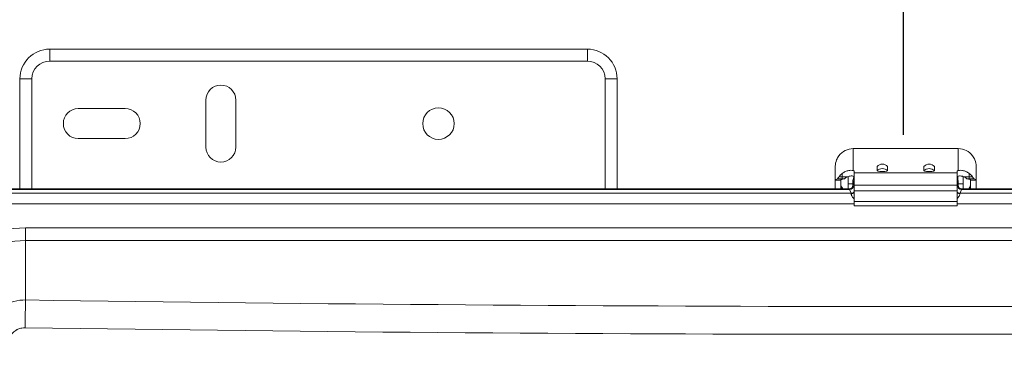
# Model space of a CAD drawing. Units: inches. Extents: x 0 to 119, y 2 to 75.
# Drawn here: x 41 to 49, y 48 to 50 of the extents above; entities that cross this region are included whole.
import ezdxf

# ---------------------------------------------------------------- set-up
doc = ezdxf.new("R2010")
doc.units = ezdxf.units.IN
doc.header["$LTSCALE"] = 3.5
doc.header["$MEASUREMENT"] = 0
doc.linetypes.add('DOUBLE_DASH_CHAIN', pattern=[1.2403, 0.6614, -0.0827, 0.1654, -0.0827, 0.1654, -0.0827])
for name, color, linetype, lineweight in [('Section Line (ANSI)', 7, 'DOUBLE_DASH_CHAIN', 25), ('Visible (ANSI)', 7, 'Continuous', 18), ('Visible Narrow (ANSI)', 7, 'Continuous', 5)]:
    doc.layers.add(name, color=color, linetype=linetype, lineweight=lineweight)

# ---------------------------------------------------------------- blocks, each defined once
blk = doc.blocks.new('2dTransSection1')
at = {"layer": 'Section Line (ANSI)', "linetype": 'Continuous'}
blk.add_line((13.7553, 14.4924), (13.7553, 14.12), dxfattribs=at)

msp = doc.modelspace()

# ---------------------------------------------------------------- linework, layer by layer
at = {"layer": 'Visible (ANSI)'}
for p, q in [((40.97597, 50.14022), (45.49122, 50.14022)), ((40.72597, 48.96772), (40.72597, 49.89022)), ((45.74122, 49.89022), (45.74123, 48.96772)), ((42.28752, 49.31822), (42.28752, 49.71222)), ((42.53942, 49.71222), (42.53942, 49.31822)), ((41.21647, 49.64117), (41.61047, 49.64117)), ((41.61047, 49.38926), (41.21647, 49.38926)), ((48.60652, 49.30464), (47.72384, 49.30464)), ((47.57384, 49.04235), (47.57384, 49.15722)), ((47.92431, 49.15498), (47.92431, 49.11843)), ((48.01235, 49.11843), (48.01235, 49.15498)), ((48.31801, 49.15498), (48.31801, 49.11843)), ((48.40605, 49.11843), (48.40605, 49.15498)), ((48.75652, 49.15722), (48.75652, 49.04235)), ((47.57384, 49.03896), (47.57384, 49.04235)), ((47.57384, 48.96772), (47.57384, 49.03896)), ((47.62084, 49.03896), (47.62084, 49.04235)), ((47.62084, 48.96772), (47.62084, 49.03896)), ((47.68202, 49.07032), (47.68202, 49.00857)), ((47.72802, 49.07242), (47.72802, 49.05717)), ((47.73211, 49.11619), (47.73211, 49.10263)), ((47.73211, 48.99866), (47.73211, 49.10263)), ((48.59825, 49.11619), (48.59825, 49.10263)), ((48.59825, 48.99866), (48.59825, 49.10263)), ((48.60238, 49.07244), (48.60238, 49.04903)), ((48.64838, 49.07031), (48.64838, 49.00857)), ((48.70952, 49.03896), (48.70952, 49.04235)), ((48.70952, 49.03896), (48.70952, 48.96772)), ((48.75652, 49.03896), (48.75652, 49.04235)), ((48.75652, 49.03896), (48.75652, 48.96772)), ((47.69101, 48.96772), (39.71002, 48.96772)), ((39.71527, 48.96224), (47.69315, 48.96224)), ((47.63582, 48.96772), (47.62824, 48.98021)), ((47.68202, 49.00857), (47.68202, 48.96772)), ((47.72097, 48.99779), (47.72097, 49.02773)), ((47.72806, 49.02219), (47.72806, 48.99727)), ((47.73211, 48.94931), (47.73211, 48.99866)), ((48.59825, 48.94931), (48.59825, 48.99866)), ((48.59887, 49.02219), (48.59887, 48.99727)), ((48.60597, 49.02773), (48.60597, 48.99779)), ((48.63379, 48.96224), (56.61167, 48.96224)), ((56.61692, 48.96772), (48.63593, 48.96772)), ((48.64838, 49.00857), (48.64838, 48.96772)), ((48.69454, 48.96772), (48.70212, 48.98021)), ((47.73211, 48.8602), (47.73211, 48.94931)), ((48.59825, 48.8602), (48.59825, 48.94931)), ((47.73211, 48.8257), (47.73211, 48.8602)), ((47.73211, 48.8257), (47.73211, 48.82546)), ((48.59825, 48.8257), (48.59825, 48.8602)), ((48.59825, 48.82546), (48.59825, 48.8257))]:
    msp.add_line(p, q, dxfattribs=at)
msp.add_circle((44.24112, 49.51522), 0.1325, dxfattribs=at)
for centre, radius, start, end in [((40.97597, 49.89022), 0.25, 90, 180), ((45.49122, 49.89022), 0.25, 0, 90), ((42.41347, 49.71222), 0.12595, 0, 180), ((41.21647, 49.51522), 0.12595, 90, 270), ((41.61047, 49.51522), 0.12595, 270, 90), ((42.41347, 49.31822), 0.12595, 180, 0), ((47.96833, 49.11587), 0.05906, 42.159713, 137.840287), ((48.36203, 49.11587), 0.05906, 42.159713, 137.840287)]:
    msp.add_arc(centre, radius, start, end, dxfattribs=at)
for centre, major_axis, ratio, start_param, end_param in [((47.72384, 49.15565), (0.15, 0), 0.9932466, 1.5707963, 2.5047289), ((48.60652, 49.15565), (0.15, 0), 0.9932466, 0.6368638, 1.5707963), ((47.63211, 49.11619), (-0.1, 0), 0.1163055, 3.1415927, 3.5510856), ((47.96833, 49.15498), (-0.04402, 0), 0.1160221, 6.1785153, 6.2831853), ((47.96833, 49.11843), (-0.04402, 0), 0.1160221, 0, 3.1415927), ((47.96833, 49.15498), (0.04402, 0), 0.1160221, 0, 0.10467), ((48.36203, 49.15498), (-0.04402, 0), 0.1160221, 6.1785153, 6.2831853), ((48.36203, 49.11843), (-0.04402, 0), 0.1160221, 0, 3.1415927), ((48.36203, 49.15498), (0.04402, 0), 0.1160221, 0, 0.10467), ((48.69825, 49.11619), (-0.1, 0), 0.1163055, 5.8736924, 6.2831853), ((47.72384, 49.04235), (0.15, 0), 0.1095875, 2.6550382, 3.1415927), ((47.72384, 48.97762), (0, -0.1502), 0.9986422, 3.799609, 4.0574857), ((47.72384, 49.04235), (0.103, 0), 0.1095875, 2.3905649, 3.1415927), ((47.78598, 49.02771), (-0.04598, 0.04598), 0.9996955, 0.1911497, 0.7852459), ((47.63211, 49.06913), (0.1, 0), 0.1163055, 0, 0.4094929), ((47.7931, 49.022), (-0.0242, 0.06064), 0.9955924, 0.8350145, 1.1895029), ((48.69825, 49.06913), (0.1, 0), 0.1163055, 2.7320997, 3.1415927), ((48.54096, 49.02771), (0.04598, 0.04598), 0.9996955, 5.4979394, 5.9902095), ((48.49838, 48.95704), (-0.15, 0), 0.9043391, 3.9462845, 3.9821447), ((48.60652, 49.04235), (0.103, 0), 0.1095875, 0, 0.7510278), ((48.60652, 48.97762), (0, 0.1502), 0.9986422, 5.3672923, 5.625169), ((48.60652, 49.04235), (0.15, 0), 0.1095875, 0, 0.4865544), ((47.69982, 49.00586), (-0.07898, 0), 0.768495, 0, 0.4363323), ((47.69096, 48.99783), (0.00589, -0.02954), 0.9960441, 6.0870179, 7.6562931), ((47.69304, 48.99738), (0.01303, -0.03265), 0.9955924, 5.9049336, 7.4726882), ((48.53383, 49.022), (0.0242, 0.06064), 0.9955924, 5.0936824, 5.2323023), ((48.63389, 48.99738), (-0.01303, -0.03265), 0.9955924, 5.0936824, 6.661437), ((48.63597, 48.99783), (-0.00589, -0.02954), 0.9960441, 4.9100775, 6.4793527), ((48.63053, 49.00586), (0.07898, 0), 0.768495, 5.846853, 6.2831853)]:
    msp.add_ellipse(centre, major_axis=major_axis, ratio=ratio, start_param=start_param, end_param=end_param, dxfattribs=at)
for points, knots in [([(47.57384, 49.15722), (47.57384, 49.17456), (47.57736, 49.19377), (47.58958, 49.22331), (47.5959, 49.23429), (47.60325, 49.24425)], [-0.57899352, -0.57899352, -0.57899352, -0.57899352, -0.43445518, -0.43445518, -0.34314234, -0.34314234, -0.34314234, -0.34314234]), ([(48.72711, 49.24425), (48.73445, 49.23429), (48.74078, 49.22331), (48.753, 49.19377), (48.75652, 49.17456), (48.75652, 49.15722)], [-0.87451761, -0.87451761, -0.87451761, -0.87451761, -0.78320477, -0.78320477, -0.63866643, -0.63866643, -0.63866643, -0.63866643]), ([(47.63211, 49.09646), (47.63626, 49.09966), (47.64065, 49.10269), (47.65409, 49.11077), (47.6635, 49.1149), (47.68189, 49.12074), (47.69301, 49.12253), (47.71039, 49.12327), (47.71844, 49.12227), (47.72384, 49.12082)], [-0.39597612, -0.39597612, -0.39597612, -0.39597612, -0.35827156, -0.35827156, -0.28364628, -0.28364628, -0.19818234, -0.19818234, -0.10025641, -0.10025641, -0.10025641, -0.10025641]), ([(48.60652, 49.12082), (48.61182, 49.12224), (48.61965, 49.12323), (48.63677, 49.1226), (48.64792, 49.12087), (48.66644, 49.11507), (48.67594, 49.11094), (48.68955, 49.10279), (48.69402, 49.09971), (48.69825, 49.09646)], [0.10018679, 0.10018679, 0.10018679, 0.10018679, 0.19614325, 0.19614325, 0.28215521, 0.28215521, 0.35748324, 0.35748324, 0.39587737, 0.39587737, 0.39587737, 0.39587737]), ([(47.59125, 49.05004), (47.59137, 49.05007), (47.59159, 49.0503), (47.59245, 49.05142), (47.59324, 49.05259), (47.59528, 49.05564), (47.59675, 49.05785), (47.6001, 49.06268), (47.60199, 49.0653), (47.60416, 49.06817), (47.60452, 49.06864), (47.60487, 49.06911)], [0.006521179, 0.006521179, 0.006521179, 0.006521179, 0.018865007, 0.018865007, 0.037730014, 0.037730014, 0.060910995, 0.060910995, 0.084091977, 0.084091977, 0.088489273, 0.088489273, 0.088489273, 0.088489273]), ([(47.67974, 49.06942), (47.67236, 49.06639), (47.66584, 49.06255), (47.65597, 49.05568), (47.65339, 49.05353), (47.65027, 49.05109), (47.64941, 49.05045), (47.64876, 49.05011), (47.64864, 49.05006), (47.64855, 49.05005)], [0.00000002, 0.00000002, 0.00000002, 0.00000002, 0.06859064, 0.06859064, 0.12587967, 0.12587967, 0.17250984, 0.17250984, 0.18690736, 0.18690736, 0.18690736, 0.18690736]), ([(47.72384, 49.07376), (47.72282, 49.07404), (47.72171, 49.07429), (47.7167, 49.07523), (47.712, 49.07565), (47.70129, 49.07522), (47.69528, 49.07437), (47.68604, 49.07178), (47.68293, 49.07072), (47.67974, 49.06942)], [0.10195445, 0.10195445, 0.10195445, 0.10195445, 0.12090172, 0.12090172, 0.18135258, 0.18135258, 0.24180344, 0.24180344, 0.26966391, 0.26966391, 0.26966391, 0.26966391]), ([(48.65061, 49.06942), (48.64724, 49.0708), (48.64395, 49.07191), (48.63462, 49.07445), (48.62867, 49.07526), (48.61809, 49.07563), (48.61345, 49.0752), (48.60855, 49.07426), (48.6075, 49.07402), (48.60652, 49.07376)], [-0.26941775, -0.26941775, -0.26941775, -0.26941775, -0.23994843, -0.23994843, -0.17996132, -0.17996132, -0.11997421, -0.11997421, -0.10188724, -0.10188724, -0.10188724, -0.10188724]), ([(48.68181, 49.05005), (48.68172, 49.05006), (48.6816, 49.05011), (48.68095, 49.05045), (48.68009, 49.05109), (48.67697, 49.05353), (48.67439, 49.05568), (48.66452, 49.06255), (48.658, 49.06638), (48.65061, 49.06942)], [0, 0, 0, 0, 0.005534212, 0.005534212, 0.023482372, 0.023482372, 0.045534752, 0.045534752, 0.071937947, 0.071937947, 0.071937947, 0.071937947]), ([(48.72548, 49.06911), (48.72584, 49.06864), (48.7262, 49.06817), (48.72837, 49.0653), (48.73026, 49.06268), (48.73361, 49.05785), (48.73508, 49.05564), (48.73712, 49.05259), (48.73791, 49.05142), (48.73876, 49.0503), (48.73899, 49.05007), (48.73911, 49.05004)], [0.085508779, 0.085508779, 0.085508779, 0.085508779, 0.089906076, 0.089906076, 0.113087057, 0.113087057, 0.136268039, 0.136268039, 0.155133046, 0.155133046, 0.167476874, 0.167476874, 0.167476874, 0.167476874])]:
    msp.add_open_spline(points, degree=3, knots=knots, dxfattribs=at)
at = {"layer": 'Visible Narrow (ANSI)'}
for p, q in [((40.97597, 50.14022), (40.97597, 50.04022)), ((45.49122, 50.14022), (45.49122, 50.04022)), ((40.97597, 50.04022), (45.49122, 50.04022)), ((40.72597, 49.89022), (40.82597, 49.89022)), ((40.82597, 48.96772), (40.82597, 49.89022)), ((45.64122, 49.89022), (45.64122, 48.96772)), ((45.74122, 49.89022), (45.64122, 49.89022)), ((47.72384, 49.30464), (47.72384, 49.12082)), ((48.60652, 49.12082), (48.60652, 49.30464)), ((47.57384, 49.03896), (47.62084, 49.03896)), ((47.63211, 49.05004), (47.59125, 49.05004)), ((47.60487, 49.06911), (47.63211, 49.06911)), ((47.63211, 49.06911), (47.63211, 49.09646)), ((47.63211, 49.05004), (47.63211, 49.06911)), ((47.73211, 49.10263), (48.59825, 49.10263)), ((48.69825, 49.09646), (48.69825, 49.06911)), ((48.69825, 49.06911), (48.72548, 49.06911)), ((48.69825, 49.06911), (48.69825, 49.05004)), ((48.73911, 49.05004), (48.69825, 49.05004)), ((48.70952, 49.03896), (48.75652, 49.03896)), ((47.62824, 48.96772), (47.62824, 48.98021)), ((47.72097, 49.00857), (47.68202, 49.00857)), ((47.69315, 48.96224), (47.70565, 48.93094)), ((47.73211, 49.01206), (47.72806, 49.02219)), ((47.72806, 48.99727), (47.73211, 48.98714)), ((48.59825, 48.99866), (47.73211, 48.99866)), ((48.59887, 49.02219), (48.59825, 49.02063)), ((48.59825, 48.99571), (48.59887, 48.99727)), ((48.64838, 49.00857), (48.60597, 49.00857)), ((48.62129, 48.93094), (48.63379, 48.96224)), ((48.70212, 48.98021), (48.70212, 48.96772)), ((39.74657, 48.93094), (47.70565, 48.93094)), ((47.73211, 48.94931), (48.59825, 48.94931)), ((48.62129, 48.93094), (56.58036, 48.93094)), ((39.78779, 48.84096), (47.73211, 48.84096)), ((48.59825, 48.8602), (47.73211, 48.8602)), ((47.73211, 48.8257), (48.59825, 48.8257)), ((48.59825, 48.84096), (56.53715, 48.84096)), ((55.55297, 48.63963), (40.77397, 48.63963)), ((40.77397, 48.63963), (40.77397, 48.53356)), ((55.55297, 48.53356), (40.77397, 48.53356)), ((40.77397, 48.53356), (40.77397, 48.03484))]:
    msp.add_line(p, q, dxfattribs=at)
for centre, radius, start, end in [((40.97597, 49.89022), 0.15, 90, 180), ((45.49122, 49.89022), 0.15, 0, 90), ((40.77397, 47.65449), 0.98513, 90, 180), ((40.77397, 47.65449), 0.87907, 90, 180)]:
    msp.add_arc(centre, radius, start, end, dxfattribs=at)
for centre, major_axis, ratio, start_param, end_param in [((47.96833, 49.11587), (-0.05906, 0), 0.9932466, 3.8713203, 5.5534577), ((47.96833, 49.07933), (0.05906, 0), 0.9932466, 0.7297277, 2.411865), ((48.36203, 49.11587), (-0.05906, 0), 0.9932466, 3.8713203, 5.5534577), ((48.36203, 49.07933), (0.05906, 0), 0.9932466, 0.7297277, 2.411865), ((47.63695, 49.07125), (0.08945, 0.00012), 0.023919, 4.6582066, 5.2112259), ((47.63208, 49.05174), (-0.11921, 0), 0.0142661, 1.5710175, 1.7093702), ((48.69341, 49.07125), (0.08945, -0.00012), 0.023919, 4.2135521, 4.7665714), ((48.69828, 49.05174), (-0.11921, 0), 0.0142661, 1.4322225, 1.5705752), ((47.70565, 48.9658), (0.03251, 0.01297), 0.9955925, 4.3341372, 5.1921272), ((47.70526, 48.84109), (0, 0.09019), 0.0484474, 5.9264864, 6.1960336), ((47.70679, 48.95839), (0.03485, 0.00326), 0.9364179, 4.6249628, 5.4341611), ((48.62129, 48.9658), (-0.03251, 0.01297), 0.9955924, 1.2298846, 1.9490481), ((48.62015, 48.95839), (-0.03484, 0.00326), 0.9364176, 0.9817831, 1.6581941), ((48.62165, 48.84124), (0.00002, 0.09003), 0.0483911, 0.0870095, 0.3570238), ((40.77397, 47.79584), (-0.00502, -0.33796), 0.0148505, 3.9271011, 4.6957522), ((48.16347, 296.77624), (351.85107, 0), 0.7071068, 4.6913857, 4.7333923), ((48.16347, 296.70905), (352.08603, 0), 0.7071068, 4.6913857, 4.7333923)]:
    msp.add_ellipse(centre, major_axis=major_axis, ratio=ratio, start_param=start_param, end_param=end_param, dxfattribs=at)
for points, knots in [([(47.70679, 48.9256), (47.70698, 48.92418), (47.70725, 48.92244), (47.70773, 48.92033), (47.70778, 48.92013), (47.70782, 48.91994), (47.70787, 48.91974), (47.70835, 48.91775), (47.70902, 48.91545), (47.71, 48.91291), (47.71018, 48.91246), (47.71036, 48.912), (47.71055, 48.91154), (47.71157, 48.90912), (47.71285, 48.90651), (47.71436, 48.90395), (47.71477, 48.90324), (47.71521, 48.90253), (47.71566, 48.90182), (47.71715, 48.89952), (47.7188, 48.89727), (47.72057, 48.89512), (47.72127, 48.89427), (47.722, 48.89344), (47.72273, 48.89262), (47.72442, 48.89075), (47.72619, 48.88897), (47.72802, 48.88728), (47.72901, 48.88637), (47.73001, 48.88549), (47.73103, 48.88463), (47.73139, 48.88433), (47.73175, 48.88404), (47.73211, 48.88375)], [0.00000002, 0.00000002, 0.00000002, 0.00000002, 0.08333334, 0.08333334, 0.08333334, 0.09097981, 0.09097981, 0.09097981, 0.16666667, 0.16666667, 0.16666667, 0.1799912, 0.1799912, 0.1799912, 0.25000001, 0.25000001, 0.25000001, 0.26948614, 0.26948614, 0.26948614, 0.33333334, 0.33333334, 0.33333334, 0.35870506, 0.35870506, 0.35870506, 0.41666667, 0.41666667, 0.41666667, 0.447884, 0.447884, 0.447884, 0.45876456, 0.45876456, 0.45876456, 0.45876456]), ([(48.59825, 48.88667), (48.59866, 48.88704), (48.59906, 48.88742), (48.59947, 48.88779), (48.60191, 48.89008), (48.60422, 48.89253), (48.60634, 48.89509), (48.60846, 48.89765), (48.61038, 48.90034), (48.61205, 48.90307), (48.61372, 48.9058), (48.61514, 48.90857), (48.61629, 48.9113), (48.61743, 48.91403), (48.6183, 48.91671), (48.61892, 48.91914), (48.61954, 48.92157), (48.61991, 48.92376), (48.62015, 48.9256)], [0.67721796, 0.67721796, 0.67721796, 0.67721796, 0.6875, 0.6875, 0.6875, 0.75, 0.75, 0.75, 0.8125, 0.8125, 0.8125, 0.875, 0.875, 0.875, 0.9375, 0.9375, 0.9375, 1, 1, 1, 1]), ([(40.62788, 47.6601), (40.62772, 47.66986), (40.62855, 47.67937), (40.63086, 47.69137), (40.63145, 47.694), (40.63486, 47.70733), (40.63891, 47.71789), (40.64475, 47.72889), (40.64535, 47.72999), (40.6521, 47.74192), (40.65971, 47.75189), (40.66862, 47.76083), (40.66875, 47.76096), (40.67757, 47.76973), (40.68738, 47.77721), (40.69947, 47.78409), (40.7009, 47.78487), (40.71195, 47.79065), (40.72214, 47.79455), (40.73548, 47.79798), (40.73849, 47.79865), (40.75052, 47.80089), (40.75966, 47.80167), (40.76903, 47.80154)], [0.00000001, 0.00000001, 0.00000001, 0.00000001, 0.12997271, 0.12997271, 0.16666668, 0.16666668, 0.31660497, 0.31660497, 0.33333334, 0.33333334, 0.50000001, 0.50000001, 0.50254585, 0.50254585, 0.66666667, 0.66666667, 0.68851376, 0.68851376, 0.83333334, 0.83333334, 0.87527135, 0.87527135, 1, 1, 1, 1])]:
    msp.add_open_spline(points, degree=3, knots=knots, dxfattribs=at)
msp.add_open_spline([(40.39391, 47.65449), (40.39371, 47.68773), (40.40209, 47.75426), (40.44028, 47.8473), (40.50139, 47.92716), (40.58121, 47.98832), (40.67421, 48.02658), (40.74074, 48.03501), (40.77397, 48.03484)], degree=3, dxfattribs=at)

# ---------------------------------------------------------------- block references
at = {"layer": 'Section Line (ANSI)', "xscale": 3.5, "yscale": 3.5, "zscale": 3.5}
msp.add_blockref('2dTransSection1', (0, 0), dxfattribs=at)

doc.saveas('drawing.dxf')
